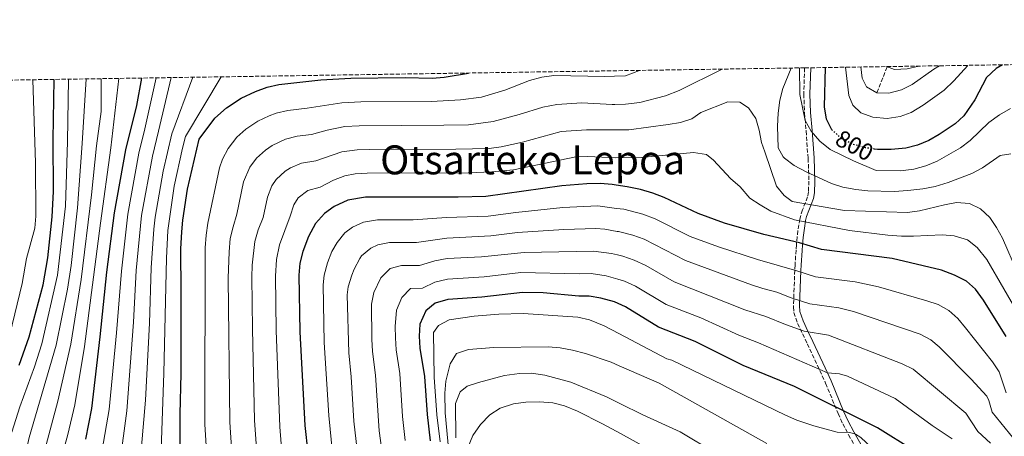
# Model space of a CAD drawing. Units: metres. Extents: x 603513 to 606943, y 4763916 to 4766282.
# Drawn here: x 605282 to 605691, y 4766109 to 4766282 of the extents above; entities that cross this region are included whole.
import ezdxf
from ezdxf.enums import TextEntityAlignment as Align

# ---------------------------------------------------------------- set-up
doc = ezdxf.new("R2010")
doc.units = ezdxf.units.M
doc.header["$MEASUREMENT"] = 0
doc.linetypes.add('DGN Style 3', pattern=[2.435890702152634, 1.739921930109024, -0.6959687720436097])
doc.linetypes.add('DGN Style 5', pattern=[1.217945351076317, 0.5219765790327072, -0.6959687720436097])
for name, color, linetype, lineweight in [('Barranco lineal', 142, 'DGN Style 3', 13), ('Camino', 7, 'DGN Style 3', 0), ('Cota de curva de nivel directora', 7, 'Continuous', 0), ('Curva de nivel directora', 30, 'Continuous', 30), ('Curva de nivel directora no vista', 30, 'DGN Style 5', 30), ('Curva de nivel intermedia', 30, 'Continuous', 0), ('Margen derecho', 7, 'Continuous', 0), ('Texto de Depresión pequeña', 7, 'Continuous', 0), ('Zona arbolada', 92, 'DGN Style 3', 0)]:
    doc.layers.add(name, color=color, linetype=linetype, lineweight=lineweight)
doc.styles.add('Style-Arial', font='arial.ttf')

msp = doc.modelspace()

# ---------------------------------------------------------------- linework, layer by layer
at = {"layer": 'Barranco lineal', "color": 142, "linetype": 'DGN Style 3', "lineweight": 13, "extrusion": (0.1438470618895631, 0.3646590238235256, 0.9199629444329884), "elevation": 1825902.67879949, "flags": 128}
msp.add_lwpolyline([(1185595.731291119, -4283035.623636111), (1185595.731291119, -4283048.302035064)], dxfattribs=at)
at = {"layer": 'Camino', "color": 7, "linetype": 'DGN Style 3', "lineweight": 0}
msp.add_polyline3d([(605608.1799999997, 4766261.870000001, 803.4600000000065), (605607.7999999997, 4766250.949999999, 803.4600000000065), (605608.1599999995, 4766243.11, 803.850000000006), (605608.7499999995, 4766235.690000001, 804.8800000000048), (605609.6000000011, 4766224.300000002, 807.2100000000065), (605609.8299999969, 4766219.480000001, 808.5599999999978), (605609.9299999997, 4766214.850000001, 810.320000000007), (605609.7699999989, 4766210.37, 812.3800000000048), (605609.4299999991, 4766208.26, 813.7200000000014), (605607.2899999977, 4766202.830000001, 818.3500000000058), (605606.1400000011, 4766199.02, 820.7400000000054), (605605.7499999999, 4766196.660000001, 821.6100000000006), (605605.0500000003, 4766191.710000001, 822.6900000000024), (605604.7300000007, 4766188.320000002, 823.75), (605604.5899999999, 4766186.16, 824.9600000000065), (605604.2199999989, 4766179.990000002, 829.3899999999995), (605604.1000000003, 4766177.790000002, 830.5), (605603.5100000004, 4766162.600000001, 834.2700000000042), (605603.7399999984, 4766160.270000001, 835.2100000000065), (605605.2299999992, 4766155.730000001, 837.3600000000007), (605607.3099999978, 4766151.400000001, 839.4600000000065), (605609.2800000015, 4766147.220000002, 841.0200000000042), (605614.4800000006, 4766136.170000001, 843.8099999999978), (605616.899999999, 4766130.86, 845.6300000000047), (605622.0599999978, 4766118.290000002, 852.3600000000008), (605624.0000000002, 4766114.040000003, 854.2100000000067), (605626.4099999998, 4766109.430000002, 855.4100000000036), (605630.1200000001, 4766102.970000002, 856.4499999999971)], dxfattribs=at)
at = {"layer": 'Curva de nivel directora', "color": 30, "linetype": 'Continuous', "lineweight": 30, "flags": 128}
for points, elevation in [([(605690.3299999991, 4766263.130000001), (605687.7499999999, 4766261.66), (605683.6999999996, 4766257.840000001), (605678.8299999991, 4766248.630000002), (605674.2999999984, 4766241.970000001), (605670.6399999994, 4766238.58), (605664.0700000003, 4766234.180000002), (605659.7199999985, 4766231.750000002), (605655.0400000003, 4766229.770000001), (605650.1799999987, 4766228.560000002), (605644.0699999998, 4766227.940000001), (605638.4100000004, 4766227.949999999), (605637.2300000002, 4766228.130000001)], 800.0000000000005), ([(605348.8799999985, 4766105.230000001), (605348.7499999988, 4766118.000000001), (605349.1899999991, 4766134.980000001), (605349.2899999997, 4766168.560000001), (605349.0899999986, 4766186.730000001), (605349.4699999986, 4766193.690000001), (605349.9099999989, 4766198.670000001), (605351.8600000002, 4766211.460000001), (605356.6599999992, 4766232.230000002), (605363.159999999, 4766240.9), (605368.0000000005, 4766245.210000002), (605374.1799999987, 4766249.240000002), (605380.0599999992, 4766252.080000001), (605384.9299999997, 4766253.800000002), (605389.8000000002, 4766254.91), (605407.2799999993, 4766256.83), (605419.7200000003, 4766257.600000001), (605442.2599999999, 4766257.850000001), (605453.5299999998, 4766257.600000001), (605458.4999999985, 4766258.03), (605468.5799999991, 4766259.720000001)], 800.0000000000002), ([(605619.6500000005, 4766235.960000004), (605619.4899999995, 4766236.100000001), (605617.2099999997, 4766240.560000001), (605616.4499999997, 4766245.740000002), (605616.8900000001, 4766262)], 800.0000000000005), ([(605281.9300000003, 4766138.37), (605286.0799999988, 4766150.160000001), (605291.8599999989, 4766171.730000001), (605293.8999999998, 4766182.950000001), (605295.6499999999, 4766200.050000003), (605296.2800000003, 4766210.560000002), (605296.0399999988, 4766232.150000001), (605296.5499999984, 4766257.070000002)], 750.0000000000002), ([(605332.7499999994, 4766257.619999999), (605330.6699999984, 4766246.250000001), (605326.0999999997, 4766227.779999999), (605321.3900000001, 4766201.699999999), (605318.1899999996, 4766177.07), (605315.4899999994, 4766150.090000002), (605312.0299999992, 4766120.41), (605309.4900000001, 4766107.620000001)], 775.0000000000002), ([(605691.8699999992, 4766150.310000001), (605682.5099999983, 4766165.330000001), (605679.1299999988, 4766169.910000001), (605675.4099999993, 4766173.25), (605670.3800000001, 4766175.789999999), (605664.9599999998, 4766177.840000002), (605644.5899999985, 4766182.740000002), (605615.169999999, 4766186.440000001), (605605.9800000001, 4766189.130000001), (605591.2399999992, 4766192.689999999), (605574.8300000007, 4766197.300000001), (605563.9099999996, 4766201.320000002), (605549.819999999, 4766207.949999999), (605545.1799999988, 4766209.800000002), (605540.0699999991, 4766211.290000001), (605534.4599999988, 4766212.490000002), (605529.9199999992, 4766213.130000004), (605528.2499999995, 4766213.369999999), (605523.2400000005, 4766213.850000001), (605517.6700000004, 4766213.680000001), (605507.3099999981, 4766212.869999999), (605475.7199999985, 4766208.500000001), (605464.3099999999, 4766208.15), (605425.7300000007, 4766208.199999999), (605418.4299999983, 4766206.930000001), (605412.8099999991, 4766204.33), (605408.7799999992, 4766201.369999999), (605405.0499999986, 4766197.2), (605402.0999999981, 4766191.750000001), (605399.74, 4766185.650000001), (605398.4999999995, 4766180.800000001), (605398.1399999997, 4766175.78), (605398.5699999988, 4766152.180000002), (605400.6200000007, 4766113.350000001), (605401.8799999991, 4766101.95)], 825.0000000000001), ([(605653.5000000001, 4766102.869999999), (605638.4100000004, 4766112.340000002), (605603.9599999995, 4766129.470000002), (605582.6600000005, 4766138.2), (605562.669999999, 4766148.140000001), (605547.4400000008, 4766154.119999999), (605533.719999999, 4766162.61), (605530.7599999995, 4766163.970000002), (605529.1799999994, 4766164.7), (605523.569999999, 4766166.260000001), (605518.6299999993, 4766167.050000002), (605514.4599999984, 4766167.020000001), (605499.5199999985, 4766168.449999999), (605490.9899999991, 4766168.51), (605474.1, 4766166.630000002), (605460.0499999997, 4766165.670000001), (605454.6799999987, 4766164.090000001), (605450.8399999985, 4766160.91), (605448.3899999987, 4766155.390000002), (605448.04, 4766150.4), (605448.3799999999, 4766145.400000002), (605450.2799999998, 4766133.680000001), (605451.3599999994, 4766117.920000001), (605452.6299999988, 4766107.000000002)], 850.0000000000002)]:
    msp.add_lwpolyline(points, dxfattribs=dict(at, elevation=elevation))
at = {"layer": 'Curva de nivel directora no vista', "color": 30, "linetype": 'DGN Style 5', "lineweight": 30, "elevation": 800.0000000000005, "flags": 128}
msp.add_lwpolyline([(605637.2300000002, 4766228.130000001), (605633.4699999985, 4766228.670000002), (605627.999999999, 4766230.110000002), (605623.6000000001, 4766232.490000002), (605619.6500000005, 4766235.960000004)], dxfattribs=at)
at = {"layer": 'Curva de nivel intermedia', "color": 30, "linetype": 'Continuous', "lineweight": 0, "flags": 128}
for points, elevation in [([(605675.9400000013, 4766262.91), (605670.2000000014, 4766256.470000001), (605666.1800000003, 4766252.579999999), (605657.3700000015, 4766246.32), (605652.480000001, 4766243.390000001), (605647.8000000004, 4766241.649999999), (605642.4000000001, 4766240.849999999), (605636.4400000012, 4766241.340000001), (605631.5400000017, 4766243.150000001), (605628.150000001, 4766246.41), (605626.5300000004, 4766250.449999999), (605625.1800000004, 4766262.13)], 795), ([(605664.2000000001, 4766262.729999999), (605661.9000000021, 4766261.350000001), (605652.7699999993, 4766254.970000001), (605648.3400000012, 4766252.680000001), (605643.1800000003, 4766251.289999999), (605638.1900000013, 4766251.54), (605633.900000002, 4766254.000000001), (605632.1200000006, 4766257.609999998), (605631.4700000002, 4766262.220000001)], 790.0000000000005), ([(605655.7900000013, 4766262.600000001), (605655.6700000004, 4766262.55), (605650.7500000009, 4766261.470000001), (605645.4500000012, 4766261.24), (605642.1600000011, 4766262.390000001)], 785.0000000000005), ([(605539.5900000008, 4766260.810000001), (605539.5800000018, 4766260.810000001), (605533.8200000018, 4766258.569999999), (605529.1400000014, 4766258.429999999), (605525.1700000018, 4766258.31), (605503.9700000009, 4766258.699999999), (605499.02, 4766257.939999999), (605493.9700000008, 4766256.679999999), (605483.6200000019, 4766252.579999999), (605473.9600000014, 4766249.680000001), (605465.2500000009, 4766248.529999999), (605453.200000001, 4766247.859999998), (605423.9200000003, 4766247.76), (605415.9400000006, 4766247.390000002), (605401.5500000005, 4766245.08), (605393.6, 4766244.199999999), (605388.7499999997, 4766242.999999999), (605385.8000000014, 4766241.939999999), (605381.1000000008, 4766239.67), (605376.1600000011, 4766236.439999999), (605372.4100000004, 4766233.130000001), (605368.7400000002, 4766228.42), (605366.4500000015, 4766223.939999999), (605365.2000000019, 4766220.300000001), (605360.3499999995, 4766197.289999999), (605359.5500000014, 4766192.350000001), (605359.2400000007, 4766187.090000001), (605359.0799999998, 4766113.84), (605361.2200000011, 4766077.83)], 805), ([(605573.8700000017, 4766261.34), (605556.0900000009, 4766252.439999999), (605550.36, 4766250.239999998), (605539.6600000003, 4766247.439999999), (605533.7700000004, 4766246.759999999), (605529.3499999992, 4766246.619999998), (605528.2600000007, 4766246.59), (605515.6299999997, 4766247.289999999), (605505.3099999998, 4766246.680000001), (605499.4900000016, 4766245.480000001), (605489.6500000001, 4766242.449999999), (605478.8299999996, 4766239.559999999), (605468.5099999999, 4766238.210000001), (605458.2600000015, 4766237.999999999), (605423.12, 4766237.850000001), (605417.140000001, 4766237.46), (605409.860000001, 4766235.929999999), (605403.360000001, 4766234.15), (605397.400000002, 4766233.49), (605392.5800000007, 4766232.179999999), (605387.0800000001, 4766229.579999999), (605384.3100000005, 4766227.67), (605380.5800000001, 4766224.3), (605377.8200000018, 4766220.619999998), (605375.1600000019, 4766214.519999999), (605372.4200000016, 4766201.050000002), (605370.780000001, 4766195.899999999), (605369.65, 4766191.029999998), (605369.1600000005, 4766185.480000001), (605368.8000000007, 4766174.449999998), (605369.4000000019, 4766114.680000001), (605371.8000000003, 4766078.460000001)], 810.0000000000001), ([(605693.7699999991, 4766226.15), (605689.3500000002, 4766225.529999999), (605682.0400000011, 4766220.33), (605677.610000001, 4766217.999999999), (605667.8099999997, 4766214.239999999), (605662.3700000015, 4766212.63), (605657.2100000005, 4766211.640000001), (605651.0500000003, 4766210.859999999), (605645.2900000003, 4766210.54), (605634.4600000008, 4766210.819999999), (605629.4600000007, 4766211.279999999), (605624.0600000005, 4766212.319999999), (605619.2900000006, 4766213.81), (605608.7500000017, 4766218.630000001), (605603.7899999997, 4766221.34), (605599.7999999998, 4766224.310000001), (605599.2000000009, 4766224.880000001), (605597.1199999999, 4766228.640000001), (605596.9600000011, 4766237.680000001), (605597.2300000016, 4766242.999999999), (605597.8100000005, 4766248.509999999), (605599.1300000015, 4766253.34), (605602.5300000012, 4766261.779999999)], 810.0000000000002), ([(605663.25, 4766223.15), (605658.5300000014, 4766221.179999999), (605653.5400000003, 4766219.84), (605647.9700000002, 4766219.08), (605637.9200000009, 4766219.25), (605628.4400000015, 4766223.189999999), (605618.7300000018, 4766227.949999999), (605614.4699999995, 4766231.369999999), (605610.8300000007, 4766235.63), (605608.3600000006, 4766240.029999998), (605606.1800000013, 4766250.789999999), (605606.0499999995, 4766261.83)], 805), ([(605287.600000001, 4766256.929999999), (605288.7499999999, 4766222.449999999), (605288.8400000016, 4766200.32), (605288.4400000013, 4766195.340000001), (605285.0300000005, 4766182.679999998), (605283.2100000011, 4766172.31), (605278.0600000012, 4766151.089999998)], 745), ([(605302.4500000015, 4766257.159999999), (605302.0500000014, 4766231.28), (605301.1600000019, 4766204.369999998), (605297.9000000008, 4766175.720000001), (605291.3600000006, 4766147.250000001), (605288.3000000005, 4766137.730000001), (605282.2300000021, 4766121.039999999), (605278.9100000006, 4766110.569999999)], 755), ([(605309.8400000011, 4766257.269999999), (605308.0599999996, 4766230.399999999), (605306.2300000011, 4766203.699999998), (605303.5100000009, 4766179.770000001), (605301.990000001, 4766169.890000001), (605297.3100000005, 4766146.739999998), (605286.1300000002, 4766108.380000001), (605281.480000001, 4766087.899999999)], 760.0000000000001), ([(605315.980000001, 4766257.369999999), (605315.9699999999, 4766243.759999999), (605314.0800000011, 4766229.53), (605312.0400000004, 4766209.08), (605307.7700000012, 4766173.909999999), (605303.3800000013, 4766147.140000001), (605298.0800000017, 4766123.41), (605292.190000002, 4766101.689999999), (605287.8899999993, 4766083.289999999), (605286.9500000007, 4766071.16), (605287.2800000013, 4766052.060000001), (605287.25, 4766047.83), (605287.3300000007, 4766041.770000001), (605287.3600000017, 4766036.640000001), (605287.3700000007, 4766031.449999998), (605287.410000001, 4766026.159999999), (605287.410000001, 4766020.84), (605287.2600000012, 4766015.59), (605286.9100000003, 4766010.259999999), (605286.1500000004, 4766004.869999999), (605284.8400000005, 4765999.859999998), (605283.3400000007, 4765995.079999999), (605281.7699999993, 4765990.289999999)], 765.0000000000001), ([(605323.2800000012, 4766257.480000001), (605320.0900000016, 4766228.649999999), (605315.7300000007, 4766197.399999999), (605309.1400000014, 4766146.130000001), (605305.0599999999, 4766121.91), (605302.2200000013, 4766109.55), (605295.3900000006, 4766084.599999999)], 770), ([(605316.4000000014, 4766103.230000001), (605319.3700000019, 4766119.930000001), (605322.3899999993, 4766151.739999998), (605324.3899999998, 4766177.369999999), (605327.0899999999, 4766201.09), (605331.7100000001, 4766226.460000001), (605334.170000001, 4766236.600000001), (605338.8400000002, 4766257.720000001)], 780), ([(605323.7700000008, 4766097.67), (605326.7200000011, 4766119.449999999), (605329.41, 4766156.29), (605330.5900000002, 4766177.66), (605332.8000000007, 4766200.49), (605337.3099999991, 4766225.149999999), (605339.8000000013, 4766235.5), (605345.0200000005, 4766257.81)], 785.0000000000001), ([(605354.1300000012, 4766257.949999998), (605345.4200000007, 4766234.409999999), (605341.7900000007, 4766218.96), (605338.5000000005, 4766199.88), (605337.9200000016, 4766194.92), (605336.8200000019, 4766178.769999999), (605336.0199999994, 4766155.850000001), (605334.39, 4766123.890000001), (605330.6500000006, 4766080.49)], 790.0000000000001), ([(605365.8200000012, 4766258.130000001), (605351.0399999999, 4766233.32), (605349.8500000008, 4766228.470000001), (605346.3600000016, 4766212.75), (605343.6400000014, 4766194.310000001), (605343.0900000016, 4766182.75), (605342.0800000012, 4766135.02), (605340.5000000009, 4766091.42)], 795), ([(605696.5800000011, 4766176.679999999), (605690.2900000013, 4766191.09), (605687.8700000005, 4766195.56), (605685.0499999997, 4766199.679999999), (605681.1900000018, 4766203.310000001), (605676.7000000012, 4766205.509999998), (605671.2400000007, 4766205.910000001), (605666.2400000007, 4766205.019999999), (605655.9299999997, 4766202.42), (605650.9200000007, 4766201.809999999), (605624.7500000012, 4766202.569999999), (605602.9900000017, 4766206.3), (605599.6900000004, 4766208.83), (605596.4500000017, 4766212.67), (605591.5900000001, 4766226.959999999), (605590.1999999997, 4766230.869999999), (605589.2499999999, 4766235.960000001), (605587.900000002, 4766240.779999999), (605584.86, 4766245.25), (605581.2500000001, 4766247.59), (605576.25, 4766247.749999999), (605565.0700000018, 4766243.369999998), (605561.3300000002, 4766240.739999999), (605556.5700000015, 4766239.21), (605551.4500000007, 4766238.27), (605535.1800000007, 4766236.099999999), (605529.5300000003, 4766236.099999999), (605517.6200000012, 4766236.119999999), (605506.9900000007, 4766235.390000001), (605490.9800000001, 4766230.939999998), (605482.130000001, 4766229.009999999), (605477.1599999999, 4766228.430000001), (605463.3300000009, 4766228.15), (605427.3300000011, 4766227.999999999), (605422.3300000011, 4766227.849999999), (605415.9699999996, 4766227.02), (605405.1700000014, 4766223.220000001), (605399.2400000015, 4766222.34), (605394.6799999997, 4766220.369999998), (605392.4700000011, 4766218.91), (605388.7300000017, 4766215.509999999), (605386.8899999999, 4766212.810000001), (605385.0400000014, 4766208.15), (605383.3000000003, 4766199.76), (605381.2200000016, 4766194.520000001), (605379.790000001, 4766189.730000001), (605378.7699999996, 4766179.899999999), (605378.5800000017, 4766174.909999998), (605378.8400000011, 4766153.300000001), (605379.7300000007, 4766115.529999999), (605381.9000000011, 4766084.06)], 815), ([(605693.6600000019, 4766244.92), (605689.14, 4766242.369999999), (605684.6800000009, 4766239.119999999), (605676.8700000012, 4766231.680000001), (605672.9400000017, 4766228.58), (605663.25, 4766223.15)], 805), ([(605698.0000000005, 4766157.869999997), (605683.8300000015, 4766182.27), (605679.8300000007, 4766187.24), (605675.7600000004, 4766190.41), (605670.2900000007, 4766192.079999999), (605665.3100000008, 4766192.550000001), (605653.3800000016, 4766191.909999999), (605648.3800000015, 4766191.939999999), (605642.76, 4766192.439999999), (605626.7600000006, 4766194.34), (605604.0300000011, 4766198.720000001), (605594.1100000013, 4766202.350000001), (605589.67, 4766204.909999999), (605585.4000000008, 4766207.8), (605581.4300000012, 4766212.509999999), (605577.3300000018, 4766215.890000001), (605570.3899999993, 4766223.58), (605567.3600000007, 4766225.869999998), (605562.040000001, 4766226.720000001), (605540.2600000014, 4766224.57), (605529.7200000002, 4766224.519999999), (605518.2000000001, 4766225.07), (605513.2100000011, 4766224.9), (605487.2899999998, 4766219.449999999), (605478.3200000002, 4766218.619999997), (605468.3900000014, 4766218.289999999), (605426.5300000008, 4766218.099999999), (605421.5399999997, 4766217.789999999), (605417.2000000012, 4766216.98), (605412.5200000008, 4766215.210000001), (605406.9700000008, 4766212.300000001), (605401.8600000012, 4766210.939999999), (605397.780000002, 4766207.859999999), (605395.9700000016, 4766204.999999999)], 820), ([(605395.9700000016, 4766204.999999999), (605394.4800000006, 4766200.230000001), (605390.0199999993, 4766188.42), (605388.8200000012, 4766182.329999999), (605388.3600000007, 4766175.359999998), (605388.7100000016, 4766152.74), (605390.2600000006, 4766112.730000001), (605392.4600000001, 4766084.679999999)], 820), ([(605691.9400000008, 4766126.859999999), (605688.9500000001, 4766135.640000001), (605686.1600000006, 4766139.789999999), (605675.0100000014, 4766153.9), (605671.7800000017, 4766157.699999998), (605668.030000001, 4766161.06), (605663.600000001, 4766163.519999999), (605658.8800000001, 4766165.15), (605638.8799999999, 4766170.880000001), (605629.1000000008, 4766173), (605612.7500000005, 4766175.119999999), (605604.9699999999, 4766177.570000002), (605588.6300000007, 4766182.24), (605572.4000000011, 4766187.470000001), (605560.6100000005, 4766191.880000001), (605546.1100000008, 4766199.119999998), (605541.0100000001, 4766201.050000002), (605533.0199999993, 4766203.119999999), (605530.0900000012, 4766203.49), (605522.3200000018, 4766204.489999999), (605507.7500000007, 4766203.800000001), (605488.2000000017, 4766201.809999999), (605476.7900000013, 4766200.279999998), (605459.4599999996, 4766199.659999999), (605445.6200000015, 4766198.720000001), (605430.7500000009, 4766198.74), (605424.9100000004, 4766197.73), (605420.3399999995, 4766195.73), (605417.1900000002, 4766193.279999999), (605413.9700000014, 4766189.380000002), (605411.8500000002, 4766185.589999998), (605410.0199999996, 4766180.930000001), (605408.6500000017, 4766175.82), (605408.1900000012, 4766171.699999999)], 830), ([(605696.8800000005, 4766105.529999998), (605686.0399999998, 4766118.849999998), (605684.6100000016, 4766123.679999999), (605683.7900000013, 4766125.429999999), (605677.3400000005, 4766132.57), (605664.0000000009, 4766146.01), (605660.6100000002, 4766148.88), (605656.1800000002, 4766151.23), (605628.4100000003, 4766160.609999998), (605622.3799999997, 4766162.180000001), (605610.3400000011, 4766163.789999999), (605602.6200000007, 4766166.399999999), (605596.6500000005, 4766168.76), (605590.8200000012, 4766170.17), (605586.0800000003, 4766171.76), (605558.7400000019, 4766181.88), (605541.5600000002, 4766190.649999999), (605536.8500000006, 4766192.32), (605530.8600000002, 4766193.84), (605530.25, 4766193.949999998), (605525.1500000015, 4766194.86), (605521.4000000008, 4766195.130000001), (605508.1799999998, 4766194.720000002), (605488.8900000001, 4766193.480000001), (605477.8500000007, 4766192.06), (605459.6100000015, 4766191.160000001), (605446.9200000003, 4766189.27), (605435.7700000011, 4766189.279999998), (605430.9200000007, 4766188.310000001), (605428.0199999996, 4766186.960000001), (605424.1500000004, 4766183.779999998), (605423.3700000005, 4766182.679999998), (605421.0700000003, 4766178.220000002), (605420.1800000007, 4766175.749999999), (605418.6500000019, 4766170.92), (605418.2400000006, 4766167.62), (605418.8100000005, 4766143.470000001), (605419.8400000011, 4766133.529999998), (605420.9200000007, 4766115.180000001), (605423.4300000007, 4766093.390000001)], 835.0000000000001), ([(605685.4000000006, 4766105.929999999), (605680.13, 4766110.84), (605675.100000001, 4766118.449999998), (605653.2099999995, 4766136.699999998), (605648.7500000005, 4766138.96), (605618.1300000006, 4766150.890000001), (605607.9200000003, 4766152.470000001), (605600.2699999993, 4766155.239999999), (605591.9900000001, 4766158.569999999), (605583.4000000004, 4766161.33), (605554.0200000012, 4766173), (605542.1800000013, 4766179.8), (605537.4400000006, 4766181.999999999), (605532.6900000008, 4766183.59), (605530.4199999998, 4766184.140000001), (605527.9200000009, 4766184.75), (605520.4700000011, 4766185.77), (605491.6600000019, 4766185.239999999), (605473.9400000013, 4766183.390000002), (605459.7500000001, 4766182.66), (605454.530000001, 4766181.720000001), (605448.23, 4766179.810000001), (605440.7900000013, 4766179.819999999), (605435.9900000002, 4766178.489999999), (605432.1400000012, 4766174.689999999), (605429.24, 4766168.560000001), (605428.3000000011, 4766163.710000001), (605428.3600000015, 4766149.119999999), (605428.6699999999, 4766144.119999999), (605429.9300000007, 4766134.189999999), (605431.530000001, 4766111.11), (605433.7000000014, 4766095.079999999)], 840), ([(605669.5100000007, 4766107.829999999), (605661.1500000011, 4766113.32), (605645.8100000012, 4766124.519999999), (605625.9100000013, 4766133.84), (605622.620000001, 4766134.779999998), (605617.6299999999, 4766135.25), (605588.9500000003, 4766147.689999999), (605580.7899999997, 4766150.880000001), (605565.100000001, 4766157.98), (605550.730000001, 4766163.560000001), (605537.9500000002, 4766171.209999999), (605533.4100000005, 4766173.310000001), (605530.5899999997, 4766174.109999998), (605525.7400000016, 4766175.499999999), (605519.5500000002, 4766176.410000001), (605514.55, 4766176.259999999), (605490.2900000017, 4766176.829999999), (605475.0099999999, 4766175.099999999), (605459.9000000021, 4766174.16), (605454.6000000003, 4766172.899999999), (605449.5300000008, 4766170.359999998), (605444.5199999996, 4766170.199999999), (605440.9500000001, 4766166.46), (605438.6400000011, 4766161.210000002), (605438.1200000005, 4766154.470000001), (605438.2000000008, 4766149.759999999), (605438.5200000004, 4766144.77), (605440.0200000004, 4766134.869999997), (605441.2100000016, 4766117), (605442.3300000014, 4766107.070000002)], 845), ([(605408.1900000012, 4766171.699999999), (605408.6900000019, 4766147.82), (605410.5300000014, 4766117.519999999), (605413.6500000019, 4766086.179999999), (605415.1300000014, 4766075.710000001), (605415.3799999995, 4766069.249999999), (605415.1800000007, 4766059.33), (605417.1200000008, 4766025.960000001), (605419.9500000007, 4766005.539999999), (605422.9500000001, 4765988.49), (605426.9500000011, 4765973.4), (605428.7800000017, 4765968.749999999), (605433.67, 4765959.09), (605443.6800000014, 4765943.730000001), (605456.8300000011, 4765925.060000001), (605481.6100000002, 4765884.829999999), (605490.4500000003, 4765868.230000001), (605504.5800000011, 4765840.220000001), (605509.8400000005, 4765827.600000001), (605517.3000000016, 4765807.190000001), (605525.0599999999, 4765793.459999999), (605537.4699999996, 4765773.74)], 830), ([(605530.980000001, 4766151.470000001), (605524.860000001, 4766154.67), (605518.8300000004, 4766157.199999999), (605513.9700000011, 4766158.38), (605491.2900000007, 4766159.890000001), (605481.2100000001, 4766159.619999998), (605470.9700000008, 4766158.720000001), (605460.5100000001, 4766157.189999999), (605456.070000001, 4766154.880000002), (605454.0999999996, 4766151.989999999), (605454.2900000018, 4766133.439999999), (605455.4500000018, 4766117.779999999), (605456.8100000009, 4766106.55)], 855), ([(605704.7800000019, 4765995.140000001), (605703.5200000012, 4765999.960000001), (605700.3600000007, 4766017.230000001), (605695.5300000005, 4766032.519999999), (605691.8899999993, 4766041.859999999), (605687.5199999996, 4766051.31), (605683.8099999991, 4766057.899999999), (605679.4500000007, 4766063.999999999), (605673.6400000014, 4766070.029999999), (605651.9500000011, 4766089.069999998), (605631.4600000012, 4766108.369999999), (605629.2999999998, 4766109.670000001), (605626.8800000013, 4766110.41), (605621.6700000011, 4766110.509999999), (605611.9900000006, 4766113.119999999), (605604.8800000005, 4766115.560000001), (605600.2900000017, 4766117.539999999), (605552.9700000006, 4766140.519999999), (605550.9500000001, 4766141.039999999), (605530.980000001, 4766151.470000001)], 855), ([(605592.5300000011, 4766105.83), (605547.8000000007, 4766130.84), (605531.2100000011, 4766138.100000001), (605527.8800000007, 4766139.57), (605517.1699999997, 4766143.220000001), (605511.7200000003, 4766144.66), (605506.6599999999, 4766145.63), (605501.670000001, 4766145.970000001), (605479.070000001, 4766145.720000001), (605468.520000001, 4766144.820000002), (605463.5700000002, 4766143.189999999), (605460.9100000003, 4766138.96), (605459.2100000015, 4766131.789999997), (605458.750000001, 4766126.800000001), (605458.8200000003, 4766118.59), (605460.8000000007, 4766097.88)], 860), ([(605571.3000000013, 4766101.81), (605556.4500000008, 4766110.640000001), (605540.9200000007, 4766117.679999999), (605531.4800000016, 4766122.440000001), (605525.8800000002, 4766125.27), (605511.0699999998, 4766131.279999998), (605500.3200000009, 4766134.210000001), (605494.8, 4766135.100000001), (605489.7999999999, 4766134.98), (605483.5400000014, 4766134.029999999), (605472.77, 4766131.15), (605468.0800000007, 4766129.590000001), (605465.0900000001, 4766127.289999999), (605463.1299999999, 4766122.519999999), (605463.3300000009, 4766108.189999999)], 865), ([(605543.4600000001, 4766103.479999999), (605531.6900000017, 4766109.939999999), (605524.2300000007, 4766114.050000002), (605513.8000000012, 4766119.310000001), (605508.5000000016, 4766121.529999998), (605503.6400000001, 4766122.720000001), (605497.9000000001, 4766123.140000001), (605492.3700000005, 4766123.019999999), (605487.300000001, 4766122.289999999), (605481.7100000008, 4766120.449999998), (605477.4800000018, 4766117.8), (605473.5600000013, 4766113.789999997), (605470.3300000015, 4766109.140000001), (605468.4900000019, 4766104.469999999)], 870)]:
    msp.add_lwpolyline(points, dxfattribs=dict(at, elevation=elevation))
at = {"layer": 'Margen derecho', "color": 7, "linetype": 'Continuous', "lineweight": 0}
msp.add_polyline3d([(605610.6799999987, 4766261.900000002, 803.4600000000065), (605610.3000000007, 4766250.949999999, 803.4600000000065), (605610.6499999972, 4766243.28, 803.850000000006), (605611.2399999973, 4766235.9, 804.8800000000048), (605612.089999999, 4766224.430000002, 807.2100000000065), (605612.3199999991, 4766219.580000001, 808.5599999999978), (605612.4299999987, 4766214.850000001, 810.320000000007), (605612.2399999987, 4766209.940000001, 812.4700000000012), (605611.8599999987, 4766207.660000001, 813.7200000000014), (605608.9599999996, 4766200.080000001, 819.7799999999991), (605608.5899999986, 4766198.53, 820.7400000000054), (605608.2100000009, 4766196.270000001, 821.6100000000006), (605607.5300000013, 4766191.42, 822.6900000000024), (605607.2299999996, 4766188.150000002, 823.75), (605607.0899999988, 4766186, 824.9600000000065), (605606.7100000011, 4766179.850000001, 829.3899999999995), (605606.5900000003, 4766177.680000001, 830.5), (605606.0100000014, 4766163.109999999, 834.100000000006), (605606.2100000004, 4766160.720000002, 835.2100000000065), (605607.5300000013, 4766156.720000001, 837.3600000000007), (605609.5599999987, 4766152.500000001, 839.4600000000065), (605611.5500000003, 4766148.27, 841.0200000000042), (605616.7399999981, 4766137.230000001, 843.8099999999978), (605619.199999999, 4766131.850000001, 845.6300000000047), (605624.3599999979, 4766119.290000001, 852.3600000000008), (605626.2499999988, 4766115.140000002, 854.2100000000067), (605628.6000000002, 4766110.640000001, 855.4100000000036), (605632.2699999983, 4766104.25, 856.4499999999971)], dxfattribs=at)
at = {"layer": 'Zona arbolada', "color": 92, "linetype": 'DGN Style 3', "lineweight": 0}
msp.add_polyline3d([(604802.6699999999, 4766249.460000001, 695.0599999999977), (605608.1799999997, 4766261.869999999, 803.4600000000065), (605610.6799999997, 4766261.9, 803.4600000000065), (606104.8600000005, 4766269.51, 768.4600000000065), (606753.7800000003, 4766279.5, 831.5099999999949), (606907.1500000004, 4766281.869999999, 850), (606912.5099999999, 4765938.859999999, 756.7200000000012), (606921.4900000002, 4765365.26, 626.8300000000017), (606921.5499999998, 4765361.109999999, 627.0200000000041), (606939.9000000004, 4764188.430000001, 657.2599999999948)], dxfattribs=at)

# ---------------------------------------------------------------- texts
at = {"layer": 'Cota de curva de nivel directora', "color": 7, "linetype": 'Continuous', "lineweight": 0, "style": 'Style-Arial'}
msp.add_text('800', height=7.000000000000002, rotation=331.61543, dxfattribs=at).set_placement((605628.8885229095, 4766229.625170827, 800), align=Align.MIDDLE_CENTER)
at = {"layer": 'Texto de Depresión pequeña', "color": 7, "linetype": 'Continuous', "lineweight": 0, "style": 'Style-Arial'}
msp.add_text('Otsarteko Lepoa', height=12, dxfattribs=at).set_placement((605495.1997656048, 4766223.640000002, 817.279999999999), align=Align.MIDDLE_CENTER)

doc.saveas('drawing.dxf')
